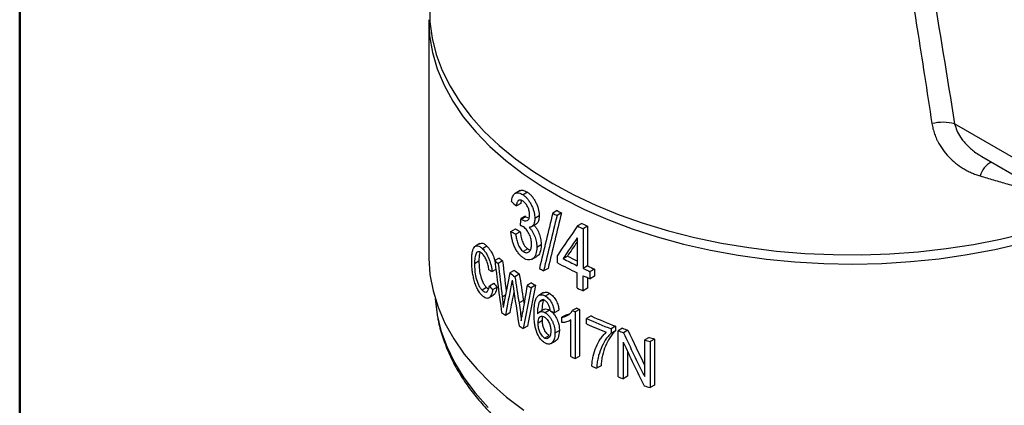
# Model space of a CAD drawing. Units: millimetres. Extents: x 10 to 419, y 10 to 584.
# Drawn here: x 10 to 89, y 134 to 165 of the extents above; entities that cross this region are included whole.
import ezdxf

# ---------------------------------------------------------------- set-up
doc = ezdxf.new("R2010")
doc.units = ezdxf.units.MM
doc.header["$LTSCALE"] = 2

msp = doc.modelspace()

# ---------------------------------------------------------------- linework, layer by layer
at = {"color": 7, "linetype": 'Continuous', "lineweight": 50}
msp.add_line((10, 10), (10, 584), dxfattribs=at)
at = {"color": 7, "linetype": 'Continuous', "lineweight": 25}
for p, q in [((42.694, 165.039), (42.694, 146.199)), ((91.259, 152.986), (84.738, 156.75)), ((86.921, 154.137), (92.016, 151.196)), ((50.013, 151.434), (49.614, 151.203)), ((50.595, 151.291), (50.242, 151.087)), ((50.057, 150.398), (49.704, 150.194)), ((52.961, 149.825), (52.607, 149.621)), ((53.307, 149.634), (52.953, 149.43)), ((50.403, 149.388), (50.049, 149.184)), ((50.463, 149.34), (50.109, 149.135)), ((50.463, 149.34), (50.714, 149.226)), ((51.529, 149.4), (51.176, 149.196)), ((54.943, 148.8), (54.589, 148.596)), ((49.269, 148.161), (49.623, 148.365)), ((50.009, 148.143), (49.655, 147.939)), ((50.897, 148.531), (51.281, 148.753)), ((55.402, 148.585), (55.048, 148.381)), ((55.048, 148.381), (55.048, 145.2)), ((55.402, 148.585), (55.402, 145.404)), ((46.778, 147.19), (46.425, 146.986)), ((54.562, 147.642), (54.562, 145.428)), ((47.35, 146.987), (46.997, 146.783)), ((50.607, 146.765), (50.253, 146.561)), ((51.688, 147.089), (51.334, 146.885)), ((46.712, 145.781), (46.359, 145.577)), ((48.332, 146.033), (47.978, 145.829)), ((48.602, 145.802), (48.249, 145.598)), ((50.955, 145.95), (51.329, 146.166)), ((52.982, 145.66), (52.982, 146.233)), ((53.434, 145.992), (53.787, 146.196)), ((48.068, 145.132), (47.772, 144.961)), ((49.539, 145.051), (49.186, 144.847)), ((52.239, 145.214), (51.885, 145.01)), ((54.562, 143.646), (54.562, 144.855)), ((55.402, 145.404), (55.048, 145.2)), ((55.959, 145.153), (55.606, 144.949)), ((55.606, 144.376), (55.606, 144.949)), ((55.959, 145.153), (55.959, 144.58)), ((49.94, 144.752), (49.587, 144.547)), ((50.925, 144.064), (50.571, 143.86)), ((55.048, 143.418), (55.048, 144.627)), ((55.402, 144.466), (55.402, 143.622)), ((55.959, 144.58), (55.606, 144.376)), ((47.321, 143.676), (46.967, 143.472)), ((47.321, 143.676), (47.475, 143.569)), ((47.546, 143.828), (47.9, 144.032)), ((48.158, 143.704), (47.804, 143.5)), ((49.411, 143.952), (49.299, 143.887)), ((51.238, 143.858), (50.884, 143.654)), ((51.873, 143.275), (51.489, 143.053)), ((55.402, 143.622), (55.048, 143.418)), ((47.513, 142.856), (47.866, 143.06)), ((48.833, 143.075), (48.57, 142.923)), ((50.27, 142.654), (49.916, 142.45)), ((50.27, 142.654), (50.315, 142.355)), ((51.887, 142.713), (51.533, 142.509)), ((52.366, 143.209), (52.012, 143.005)), ((51.887, 141.919), (51.515, 141.704)), ((52.364, 141.874), (52.01, 141.67)), ((52.748, 141.679), (53.102, 141.883)), ((54.526, 142.046), (54.172, 141.842)), ((54.758, 141.933), (54.404, 141.729)), ((54.404, 141.729), (54.404, 138.006)), ((54.758, 141.933), (54.758, 138.21)), ((49.175, 141.659), (48.822, 141.455)), ((51.787, 141.049), (51.434, 140.845)), ((53.7, 141.513), (53.346, 141.308)), ((53.346, 140.879), (53.346, 141.308)), ((53.7, 141.513), (53.956, 141.578)), ((53.933, 141.019), (54.047, 141.085)), ((54.047, 138.182), (54.047, 141.093)), ((55.671, 141.41), (55.318, 141.206)), ((55.318, 140.777), (55.318, 141.206)), ((50.605, 140.605), (50.252, 140.401)), ((53.144, 140.243), (52.79, 140.039)), ((57.636, 140.588), (57.283, 140.384)), ((57.283, 140.384), (57.283, 140.033)), ((57.636, 140.237), (57.283, 140.033)), ((57.636, 140.588), (57.636, 140.237)), ((58.185, 140.428), (57.831, 140.224)), ((57.831, 136.549), (57.831, 140.224)), ((58.616, 140.271), (58.262, 140.066)), ((51.965, 139.645), (52.319, 139.849)), ((52.482, 139.21), (52.847, 139.42)), ((58.236, 139.327), (58.236, 136.401)), ((60.313, 139.7), (59.959, 139.496)), ((59.959, 136.567), (59.959, 139.496)), ((60.743, 139.567), (60.39, 139.363)), ((60.39, 139.363), (60.39, 135.689)), ((60.743, 139.567), (60.743, 135.893)), ((58.59, 138.578), (58.59, 136.606)), ((54.404, 138.006), (54.758, 138.21)), ((56.471, 137.434), (56.117, 137.23)), ((58.59, 136.606), (58.236, 136.401)), ((60.743, 135.893), (60.39, 135.689))]:
    msp.add_line(p, q, dxfattribs=at)
at = {"color": 7, "linetype": 'Continuous', "lineweight": 25, "flags": 128}
for points in [[(42.778, 166.221), (42.797, 164.908), (42.97, 163.599), (43.296, 162.299), (43.773, 161.015), (44.399, 159.753), (45.171, 158.518), (46.085, 157.316), (47.139, 156.152), (48.325, 155.032), (49.64, 153.961), (51.078, 152.943), (52.631, 151.984), (54.293, 151.087), (56.055, 150.258), (57.911, 149.498), (59.851, 148.813), (61.867, 148.205), (63.949, 147.677), (66.089, 147.232), (68.275, 146.87), (70.499, 146.595), (72.75, 146.407), (75.018, 146.307), (77.292, 146.296), (79.563, 146.373), (81.819, 146.539), (84.051, 146.792), (86.248, 147.131), (88.4, 147.556), (90.498, 148.063)], [(42.695, 165.066), (42.764, 163.79), (42.992, 162.459), (43.377, 161.139), (43.919, 159.838), (44.614, 158.562), (45.459, 157.316), (46.451, 156.106), (47.583, 154.939), (48.852, 153.819), (50.251, 152.752), (51.774, 151.743), (53.413, 150.797), (55.161, 149.918), (57.009, 149.11), (58.949, 148.377), (60.971, 147.723), (63.066, 147.151), (65.225, 146.663), (67.436, 146.262), (69.69, 145.949), (71.975, 145.727), (74.282, 145.595), (76.599, 145.555), (78.915, 145.607), (81.22, 145.751), (83.502, 145.986), (85.751, 146.31), (87.956, 146.723), (90.106, 147.223)], [(42.694, 146.199), (42.696, 146.034), (42.792, 144.719), (43.042, 143.411), (43.444, 142.116), (43.997, 140.839), (44.697, 139.587), (45.543, 138.364), (46.53, 137.178), (47.653, 136.033), (48.908, 134.934), (50.288, 133.886)], [(43.218, 142.78), (43.369, 141.541), (43.383, 141.462)], [(43.383, 141.462), (43.678, 140.243), (44.14, 138.96), (44.752, 137.698), (45.513, 136.463), (46.417, 135.26), (47.462, 134.097)]]:
    msp.add_lwpolyline(points, dxfattribs=at)
at = {"color": 7, "linetype": 'Continuous', "lineweight": 25}
for centre, radius, start, end in [((83.791, 153.316), 3.563, 74.5869, 104.1186), ((88.566, 152.061), 1.872, 118.59639, 163.48796), ((68.676, 178.353), 32.921, 240.78354, 241.47141), ((69.03, 178.557), 32.921, 240.78354, 241.47141), ((70.81, 182.057), 36.848, 244.49386, 245.28208), ((70.456, 181.853), 36.848, 244.49386, 245.28208), ((63.272, 163.428), 23.316, 229.01042, 229.8837), ((63.625, 163.632), 23.316, 229.01042, 229.8837), ((69.577, 176.286), 34.833, 241.54746, 244.46559), ((69.776, 177.26), 35.281, 242.40609, 244.45499), ((69.988, 177.186), 34.969, 242.40105, 243.82442), ((64.942, 165.52), 25.993, 232.68564, 233.78844), ((65.296, 165.724), 25.993, 232.68564, 233.78844), ((67.617, 171.49), 30.801, 238.56553, 239.28459), ((70.85, 179.528), 37.791, 245.28267, 246.20898), ((71.204, 179.732), 37.791, 245.28267, 246.20898), ((66.894, 168.005), 28.778, 236.2965, 237.04309), ((70.85, 178.955), 37.791, 245.28267, 246.20898), ((66.54, 167.801), 28.778, 236.2965, 237.04309), ((70.445, 176.866), 36.822, 244.44638, 245.28227), ((64.022, 160.658), 24.491, 230.72609, 231.63651), ((70.024, 173.994), 35.848, 243.755, 244.16808), ((70.378, 174.198), 35.848, 243.755, 244.16808), ((71.549, 177.248), 39.528, 245.75594, 248.8435), ((71.903, 177.452), 39.528, 245.75594, 248.8435), ((65.797, 163.029), 27.453, 234.6695, 235.51166), ((71.414, 176.505), 39.187, 245.74789, 248.24449), ((72.652, 180.134), 42.573, 249.62733, 250.24498), ((73.006, 180.338), 42.573, 249.62733, 250.24498), ((73.731, 183.337), 45.953, 252.56095, 253.1231), ((74.084, 183.541), 45.953, 252.56095, 253.1231), ((69.972, 170.164), 35.728, 243.53033, 244.16867), ((71.293, 173.036), 38.889, 246.42445, 247.03213), ((72.644, 176.439), 42.551, 249.62723, 250.20761), ((73.724, 179.64), 45.93, 252.52142, 253.1232)]:
    msp.add_arc(centre, radius, start, end, dxfattribs=at)
for centre, major_axis, ratio, start_param, end_param in [((76.091, 161.956), (33.643, -4.172), 0.643699, 3.875833, 3.894441), ((76.091, 161.821), (27.948, 100.223), 0.188778, 1.745261, 1.789674), ((76.444, 160.421), (27.948, 100.223), 0.188778, 1.73108, 1.775493), ((76.091, 185.507), (25.441, 236.36), 0.09383, 1.735176, 1.737495), ((76.091, 161.338), (33.7, -2.923), 0.626923, 3.88535, 3.88814), ((76.091, 160.217), (27.948, 100.223), 0.188778, 1.73108, 1.775493), ((76.091, 160.444), (33.71, 3.259), 0.501615, 3.745391, 3.764004), ((76.444, 160.649), (33.71, 3.259), 0.501615, 3.745391, 3.764004), ((76.091, 158.868), (32.752, 38.305), 0.212697, 2.017687, 2.081207), ((76.091, 157.954), (32.753, 38.296), 0.212659, 2.018841, 2.063078), ((76.444, 158.158), (32.753, 38.296), 0.212659, 2.032522, 2.063078), ((76.091, 130.514), (-22.191, 146.355), 0.173749, 1.439659, 1.467984), ((76.444, 129.78), (-22.296, 161.502), 0.156879, 1.449796, 1.464868), ((76.091, 156.997), (33.657, 5.945), 0.422179, 3.62817, 3.642357), ((76.091, 129.576), (-22.296, 161.502), 0.156879, 1.449796, 1.466423), ((76.091, 172.757), (27.745, 105.043), 0.182937, 1.887685, 1.90894), ((76.091, 140.095), (-22.142, 139.821), 0.182171, 1.512115, 1.515579), ((76.091, 142.536), (-22.099, 134.159), 0.19014, 1.524503, 1.540128), ((76.444, 142.741), (-22.099, 134.159), 0.19014, 1.524503, 1.540128), ((76.091, 152.703), (33.095, -9.553), 0.692769, 3.90174, 3.915921), ((76.444, 152.907), (33.095, -9.553), 0.692769, 3.90174, 3.915921), ((76.091, 171.483), (27.672, 106.905), 0.180741, 1.878345, 1.901937), ((76.444, 171.687), (27.672, 106.905), 0.180741, 1.885611, 1.901937), ((76.091, 140.5), (-22.117, 136.585), 0.186645, 1.516547, 1.539612), ((76.091, 166.954), (26.914, 130.668), 0.155846, 1.780466, 1.796943), ((76.091, 164.056), (27.36, 115.557), 0.17101, 1.788603, 1.81725), ((76.444, 164.26), (27.36, 115.557), 0.17101, 1.788603, 1.81725), ((76.091, 175.779), (27.094, 124.101), 0.162157, 1.875839, 1.880855), ((76.091, 155.676), (33.71, 3.259), 0.501615, 3.886332, 3.900187), ((76.444, 168.626), (-21.863, 66.741), 0.385243, 1.880381, 1.926599), ((76.091, 167.628), (-21.863, 66.75), 0.385194, 1.879471, 1.937555), ((76.091, 168.422), (-21.863, 66.741), 0.385243, 1.880381, 1.938564)]:
    msp.add_ellipse(centre, major_axis=major_axis, ratio=ratio, start_param=start_param, end_param=end_param, dxfattribs=at)
for points, knots in [([(81.176, 167.974), (81.366, 166.765), (81.752, 164.309), (82.334, 160.575), (82.724, 158.051), (82.922, 156.771)], [0, 0, 0, 0, 0.323682, 0.657014, 1, 1, 1, 1]), ([(82.922, 156.771), (82.934, 156.7), (82.958, 156.559), (83.006, 156.35), (83.063, 156.143), (83.131, 155.937), (83.208, 155.734), (83.296, 155.533), (83.469, 155.179), (83.77, 154.689), (84.249, 154.117), (84.801, 153.611), (85.309, 153.255), (85.741, 153.01), (86.075, 152.849), (86.417, 152.707), (86.653, 152.631), (86.771, 152.593)], [0, 0, 0, 0, 0.035642, 0.071392, 0.107316, 0.143474, 0.179931, 0.216746, 0.25398, 0.378441, 0.505724, 0.629367, 0.754217, 0.815975, 0.877403, 0.938683, 1, 1, 1, 1]), ([(84.738, 156.75), (84.791, 156.572), (84.901, 156.199), (85.158, 155.751), (85.43, 155.38), (85.693, 155.081), (85.995, 154.792), (86.348, 154.507), (86.657, 154.29), (86.864, 154.174), (86.924, 154.14)], [0, 0, 0, 0, 0.162392, 0.339526, 0.444073, 0.557662, 0.680455, 0.800238, 0.942164, 1, 1, 1, 1]), ([(86.771, 152.593), (86.951, 152.539), (87.313, 152.43), (87.856, 152.27), (88.401, 152.11), (88.948, 151.953), (89.498, 151.797), (90.049, 151.642), (90.603, 151.49), (91.158, 151.34), (91.835, 151.159), (92.636, 150.951), (93.561, 150.717), (94.494, 150.489), (95.436, 150.267), (96.056, 150.128), (96.37, 150.058)], [0, 0, 0, 0, 0.052685, 0.105968, 0.159851, 0.214337, 0.269429, 0.32513, 0.381443, 0.438371, 0.495917, 0.591571, 0.689788, 0.790586, 0.893984, 1, 1, 1, 1]), ([(49.317, 150.543), (49.327, 150.613), (49.337, 150.682), (49.366, 150.81), (49.384, 150.871), (49.449, 151.038), (49.509, 151.134), (49.631, 151.216), (49.677, 151.236), (49.775, 151.255), (49.827, 151.257), (49.939, 151.239), (49.998, 151.22), (50.118, 151.166), (50.179, 151.128), (50.242, 151.087)], [0, 0, 0, 0, 0.125, 0.125, 0.25, 0.25, 0.5, 0.5, 0.625, 0.625, 0.75, 0.75, 0.875, 0.875, 1, 1, 1, 1]), ([(49.976, 151.394), (49.991, 151.409), (50.067, 151.478), (50.282, 151.469), (50.488, 151.352), (50.595, 151.291)], [0, 0, 0, 0, 0.110365, 0.540148, 1, 1, 1, 1]), ([(50.595, 151.291), (50.658, 151.245), (50.722, 151.196), (50.846, 151.08), (50.908, 151.014), (51.024, 150.868), (51.079, 150.79), (51.182, 150.625), (51.229, 150.538), (51.315, 150.362), (51.354, 150.271), (51.421, 150.09), (51.448, 150), (51.49, 149.823), (51.505, 149.734), (51.525, 149.563), (51.528, 149.481), (51.529, 149.4)], [0, 0, 0, 0, 0.125, 0.125, 0.25, 0.25, 0.375, 0.375, 0.5, 0.5, 0.625, 0.625, 0.75, 0.75, 0.875, 0.875, 1, 1, 1, 1]), ([(50.253, 150.57), (50.215, 150.594), (50.177, 150.618), (50.104, 150.65), (50.069, 150.659), (49.967, 150.671), (49.907, 150.652), (49.836, 150.592), (49.815, 150.567), (49.78, 150.508), (49.766, 150.474), (49.741, 150.403), (49.732, 150.362), (49.715, 150.281), (49.709, 150.238), (49.704, 150.194)], [0, 0, 0, 0, 0.125, 0.125, 0.25, 0.25, 0.5, 0.5, 0.625, 0.625, 0.75, 0.75, 0.875, 0.875, 1, 1, 1, 1]), ([(50.102, 150.605), (50.096, 150.592), (50.071, 150.535), (50.063, 150.458), (50.057, 150.398)], [0, 0, 0, 0, 0.225096, 1, 1, 1, 1]), ([(50.242, 151.087), (50.305, 151.041), (50.368, 150.992), (50.492, 150.876), (50.555, 150.81), (50.67, 150.664), (50.725, 150.586), (50.828, 150.421), (50.876, 150.334), (50.962, 150.158), (51.001, 150.067), (51.067, 149.886), (51.094, 149.796), (51.136, 149.619), (51.152, 149.53), (51.172, 149.359), (51.175, 149.277), (51.176, 149.196)], [0, 0, 0, 0, 0.125, 0.125, 0.25, 0.25, 0.375, 0.375, 0.5, 0.5, 0.625, 0.625, 0.75, 0.75, 0.875, 0.875, 1, 1, 1, 1]), ([(50.759, 149.493), (50.756, 149.585), (50.751, 149.679), (50.71, 149.88), (50.676, 149.984), (50.583, 150.187), (50.526, 150.284), (50.43, 150.41), (50.396, 150.449), (50.325, 150.516), (50.289, 150.543), (50.253, 150.57)], [0, 0, 0, 0, 0.25, 0.25, 0.5, 0.5, 0.75, 0.75, 0.875, 0.875, 1, 1, 1, 1]), ([(50.109, 149.135), (50.151, 149.107), (50.193, 149.081), (50.275, 149.041), (50.316, 149.024), (50.437, 148.995), (50.512, 149.001), (50.605, 149.05), (50.633, 149.072), (50.681, 149.129), (50.701, 149.165), (50.731, 149.245), (50.742, 149.289), (50.756, 149.387), (50.758, 149.44), (50.759, 149.493)], [0, 0, 0, 0, 0.125, 0.125, 0.25, 0.25, 0.5, 0.5, 0.625, 0.625, 0.75, 0.75, 0.875, 0.875, 1, 1, 1, 1]), ([(51.176, 149.196), (51.175, 149.146), (51.173, 149.097), (51.166, 149.003), (51.159, 148.958), (51.131, 148.831), (51.101, 148.754), (51.024, 148.627), (50.975, 148.577), (50.889, 148.525), (50.859, 148.512), (50.794, 148.494), (50.759, 148.491), (50.724, 148.488)], [0, 0, 0, 0, 0.125, 0.125, 0.25, 0.25, 0.5, 0.5, 0.75, 0.75, 0.875, 0.875, 1, 1, 1, 1]), ([(51.529, 149.4), (51.517, 149.259), (51.494, 149.005), (51.378, 148.794), (51.28, 148.765), (51.26, 148.759)], [0, 0, 0, 0, 0.497126, 0.897593, 1, 1, 1, 1]), ([(50.247, 146.057), (50.213, 146.082), (50.178, 146.107), (50.11, 146.162), (50.077, 146.192), (49.978, 146.288), (49.913, 146.363), (49.791, 146.525), (49.735, 146.612), (49.631, 146.796), (49.582, 146.894), (49.498, 147.09), (49.459, 147.19), (49.394, 147.392), (49.369, 147.491), (49.325, 147.688), (49.308, 147.786), (49.282, 147.977), (49.275, 148.069), (49.269, 148.161)], [0, 0, 0, 0, 0.0625, 0.0625, 0.125, 0.125, 0.25, 0.25, 0.375, 0.375, 0.5, 0.5, 0.625, 0.625, 0.75, 0.75, 0.875, 0.875, 1, 1, 1, 1]), ([(50.275, 148.519), (50.252, 148.534), (50.228, 148.549), (50.205, 148.562), (50.181, 148.574), (50.158, 148.585), (50.135, 148.595), (50.112, 148.605), (50.089, 148.614), (50.067, 148.621), (50.044, 148.629), (50.022, 148.636), (50, 148.643)], [0, 0, 0, 0, 0.0001101186, 0.0001101186, 0.0001101186, 0.0002202574, 0.0002202574, 0.0002202574, 0.0003303799, 0.0003303799, 0.0003303799, 0.0004408479, 0.0004408479, 0.0004408479, 0.0004408479]), ([(50.009, 148.143), (50.023, 148.021), (50.04, 147.899), (50.092, 147.646), (50.124, 147.519), (50.217, 147.263), (50.279, 147.134), (50.391, 146.969), (50.432, 146.92), (50.518, 146.832), (50.562, 146.798), (50.607, 146.765)], [0, 0, 0, 0, 0.25, 0.25, 0.5, 0.5, 0.75, 0.75, 0.875, 0.875, 1, 1, 1, 1]), ([(50.914, 147.146), (50.913, 147.204), (50.912, 147.263), (50.901, 147.383), (50.892, 147.445), (50.866, 147.572), (50.85, 147.637), (50.808, 147.768), (50.783, 147.833), (50.697, 148.026), (50.626, 148.151), (50.501, 148.315), (50.457, 148.363), (50.368, 148.45), (50.322, 148.485), (50.275, 148.519)], [0, 0, 0, 0, 0.125, 0.125, 0.25, 0.25, 0.375, 0.375, 0.5, 0.5, 0.75, 0.75, 0.875, 0.875, 1, 1, 1, 1]), ([(50.724, 148.488), (50.774, 148.436), (50.823, 148.384), (50.915, 148.266), (50.96, 148.203), (51.082, 148.002), (51.146, 147.859), (51.243, 147.57), (51.278, 147.428), (51.313, 147.218), (51.322, 147.149), (51.332, 147.015), (51.333, 146.95), (51.334, 146.885)], [0, 0, 0, 0, 0.125, 0.125, 0.25, 0.25, 0.5, 0.5, 0.75, 0.75, 0.875, 0.875, 1, 1, 1, 1]), ([(51.078, 148.692), (51.128, 148.64), (51.177, 148.588), (51.269, 148.47), (51.313, 148.407), (51.436, 148.206), (51.5, 148.063), (51.596, 147.774), (51.632, 147.632), (51.667, 147.422), (51.675, 147.353), (51.685, 147.219), (51.687, 147.154), (51.688, 147.089)], [0, 0, 0, 0, 0.125, 0.125, 0.25, 0.25, 0.5, 0.5, 0.75, 0.75, 0.875, 0.875, 1, 1, 1, 1]), ([(46.794, 147.163), (46.83, 147.191), (46.926, 147.265), (47.129, 147.181), (47.286, 147.044), (47.35, 146.987)], [0, 0, 0, 0, 0.261815, 0.696615, 1, 1, 1, 1]), ([(49.655, 147.939), (49.67, 147.817), (49.687, 147.695), (49.738, 147.442), (49.77, 147.315), (49.864, 147.058), (49.925, 146.929), (50.038, 146.765), (50.079, 146.716), (50.165, 146.628), (50.209, 146.594), (50.253, 146.561)], [0, 0, 0, 0, 0.25, 0.25, 0.5, 0.5, 0.75, 0.75, 0.875, 0.875, 1, 1, 1, 1]), ([(46.131, 145.827), (46.131, 145.937), (46.134, 146.045), (46.146, 146.251), (46.156, 146.348), (46.185, 146.531), (46.204, 146.617), (46.255, 146.765), (46.286, 146.828), (46.357, 146.936), (46.399, 146.975), (46.494, 147.021), (46.549, 147.029), (46.665, 147.012), (46.727, 146.988), (46.826, 146.927), (46.86, 146.902), (46.928, 146.848), (46.962, 146.816), (46.997, 146.783)], [0, 0, 0, 0, 0.125, 0.125, 0.25, 0.25, 0.375, 0.375, 0.5, 0.5, 0.625, 0.625, 0.75, 0.75, 0.875, 0.875, 0.9375, 0.9375, 1, 1, 1, 1]), ([(46.987, 146.363), (46.935, 146.411), (46.883, 146.457), (46.784, 146.519), (46.736, 146.539), (46.648, 146.548), (46.608, 146.538), (46.539, 146.489), (46.509, 146.453), (46.436, 146.314), (46.403, 146.189), (46.365, 145.903), (46.36, 145.743), (46.359, 145.577)], [0, 0, 0, 0, 0.125, 0.125, 0.25, 0.25, 0.375, 0.375, 0.5, 0.5, 0.75, 0.75, 1, 1, 1, 1]), ([(46.805, 146.497), (46.787, 146.454), (46.714, 146.28), (46.713, 145.996), (46.712, 145.781)], [0, 0, 0, 0, 0.245615, 1, 1, 1, 1]), ([(46.997, 146.783), (47.043, 146.736), (47.089, 146.687), (47.18, 146.574), (47.225, 146.512), (47.358, 146.304), (47.437, 146.148), (47.542, 145.896), (47.573, 145.811), (47.629, 145.639), (47.654, 145.552), (47.697, 145.38), (47.715, 145.295), (47.747, 145.126), (47.76, 145.043), (47.772, 144.961)], [0, 0, 0, 0, 0.125, 0.125, 0.25, 0.25, 0.5, 0.5, 0.625, 0.625, 0.75, 0.75, 0.875, 0.875, 1, 1, 1, 1]), ([(47.35, 146.987), (47.446, 146.878), (47.632, 146.668), (47.856, 146.231), (47.944, 145.947), (47.981, 145.83)], [0, 0, 0, 0, 0.386607, 0.745791, 1, 1, 1, 1]), ([(51.334, 146.885), (51.333, 146.791), (51.33, 146.698), (51.308, 146.526), (51.292, 146.444), (51.245, 146.293), (51.215, 146.223), (51.14, 146.103), (51.097, 146.052), (50.997, 145.97), (50.941, 145.939), (50.822, 145.895), (50.757, 145.884), (50.619, 145.889), (50.547, 145.905), (50.436, 145.948), (50.399, 145.966), (50.323, 146.008), (50.285, 146.032), (50.247, 146.057)], [0, 0, 0, 0, 0.125, 0.125, 0.25, 0.25, 0.375, 0.375, 0.5, 0.5, 0.625, 0.625, 0.75, 0.75, 0.875, 0.875, 0.9375, 0.9375, 1, 1, 1, 1]), ([(50.253, 146.561), (50.278, 146.545), (50.302, 146.529), (50.349, 146.504), (50.373, 146.495), (50.443, 146.469), (50.489, 146.463), (50.573, 146.466), (50.613, 146.476), (50.685, 146.512), (50.718, 146.535), (50.777, 146.593), (50.803, 146.629), (50.846, 146.711), (50.864, 146.757), (50.89, 146.858), (50.9, 146.912), (50.912, 147.025), (50.913, 147.085), (50.914, 147.146)], [0, 0, 0, 0, 0.0625, 0.0625, 0.125, 0.125, 0.25, 0.25, 0.375, 0.375, 0.5, 0.5, 0.625, 0.625, 0.75, 0.75, 0.875, 0.875, 1, 1, 1, 1]), ([(50.607, 146.765), (50.672, 146.722), (50.747, 146.673), (50.81, 146.678), (50.818, 146.678)], [0, 0, 0, 0, 0.873671, 1, 1, 1, 1]), ([(51.688, 147.089), (51.669, 146.87), (51.636, 146.497), (51.46, 146.216), (51.339, 146.181), (51.324, 146.177)], [0, 0, 0, 0, 0.554166, 0.944149, 1, 1, 1, 1]), ([(46.975, 143.035), (46.905, 143.104), (46.838, 143.18), (46.707, 143.361), (46.643, 143.466), (46.555, 143.635), (46.528, 143.694), (46.475, 143.817), (46.451, 143.881), (46.382, 144.075), (46.343, 144.207), (46.277, 144.472), (46.249, 144.603), (46.202, 144.862), (46.184, 144.99), (46.156, 145.241), (46.146, 145.363), (46.134, 145.599), (46.131, 145.714), (46.131, 145.827)], [0, 0, 0, 0, 0.125, 0.125, 0.25, 0.25, 0.3125, 0.3125, 0.375, 0.375, 0.5, 0.5, 0.625, 0.625, 0.75, 0.75, 0.875, 0.875, 1, 1, 1, 1]), ([(46.712, 145.781), (46.714, 145.611), (46.718, 145.439), (46.752, 145.074), (46.779, 144.879), (46.873, 144.483), (46.941, 144.281), (47.07, 144.013), (47.116, 143.933), (47.191, 143.825), (47.216, 143.791), (47.268, 143.73), (47.294, 143.703), (47.321, 143.676)], [0, 0, 0, 0, 0.25, 0.25, 0.5, 0.5, 0.75, 0.75, 0.875, 0.875, 0.9375, 0.9375, 1, 1, 1, 1]), ([(47.514, 145.098), (47.496, 145.214), (47.475, 145.33), (47.417, 145.568), (47.382, 145.687), (47.313, 145.863), (47.288, 145.919), (47.234, 146.027), (47.205, 146.079), (47.145, 146.174), (47.114, 146.217), (47.051, 146.297), (47.018, 146.331), (46.987, 146.363)], [0, 0, 0, 0, 0.25, 0.25, 0.5, 0.5, 0.625, 0.625, 0.75, 0.75, 0.875, 0.875, 1, 1, 1, 1]), ([(46.359, 145.577), (46.361, 145.407), (46.364, 145.235), (46.398, 144.87), (46.425, 144.675), (46.52, 144.279), (46.587, 144.077), (46.716, 143.809), (46.763, 143.729), (46.837, 143.621), (46.863, 143.587), (46.915, 143.526), (46.941, 143.499), (46.967, 143.472)], [0, 0, 0, 0, 0.25, 0.25, 0.5, 0.5, 0.75, 0.75, 0.875, 0.875, 0.9375, 0.9375, 1, 1, 1, 1]), ([(49.365, 144.268), (49.355, 144.203), (49.345, 144.139), (49.334, 144.075), (49.329, 144.043), (49.323, 144.012), (49.317, 143.98), (49.311, 143.949), (49.305, 143.918), (49.299, 143.887)], [0, 0, 0, 0, 0.0002693838, 0.0002693838, 0.0002693838, 0.0004041412, 0.0004041412, 0.0004041412, 0.0005389277, 0.0005389277, 0.0005389277, 0.0005389277]), ([(46.967, 143.472), (47.004, 143.437), (47.04, 143.405), (47.112, 143.357), (47.148, 143.339), (47.25, 143.312), (47.313, 143.322), (47.39, 143.38), (47.412, 143.406), (47.452, 143.469), (47.469, 143.507), (47.498, 143.589), (47.51, 143.633), (47.531, 143.727), (47.539, 143.777), (47.546, 143.828)], [0, 0, 0, 0, 0.125, 0.125, 0.25, 0.25, 0.5, 0.5, 0.625, 0.625, 0.75, 0.75, 0.875, 0.875, 1, 1, 1, 1]), ([(47.804, 143.5), (47.792, 143.432), (47.78, 143.363), (47.748, 143.237), (47.729, 143.178), (47.664, 143.014), (47.607, 142.921), (47.497, 142.844), (47.457, 142.827), (47.37, 142.815), (47.324, 142.818), (47.228, 142.848), (47.178, 142.873), (47.102, 142.924), (47.077, 142.943), (47.026, 142.986), (47, 143.01), (46.975, 143.035)], [0, 0, 0, 0, 0.125, 0.125, 0.25, 0.25, 0.5, 0.5, 0.625, 0.625, 0.75, 0.75, 0.875, 0.875, 0.9375, 0.9375, 1, 1, 1, 1]), ([(48.158, 143.704), (48.117, 143.501), (48.06, 143.211), (47.905, 143.104), (47.859, 143.072)], [0, 0, 0, 0, 0.703144, 1, 1, 1, 1]), ([(51.857, 143.26), (51.915, 143.286), (52.036, 143.338), (52.225, 143.286), (52.338, 143.224), (52.366, 143.209)], [0, 0, 0, 0, 0.408001, 0.854109, 1, 1, 1, 1]), ([(48.57, 142.923), (48.579, 142.844), (48.589, 142.765), (48.598, 142.686), (48.607, 142.608), (48.616, 142.529), (48.624, 142.451), (48.637, 142.333), (48.648, 142.216), (48.66, 142.098)], [0, 0, 0, 0, 0.0002659903, 0.0002659903, 0.0002659903, 0.0005319966, 0.0005319966, 0.0005319966, 0.0009336084, 0.0009336084, 0.0009336084, 0.0009336084]), ([(51.117, 141.573), (51.117, 141.676), (51.118, 141.78), (51.126, 141.983), (51.133, 142.083), (51.16, 142.376), (51.191, 142.564), (51.277, 142.805), (51.313, 142.878), (51.407, 142.995), (51.463, 143.043), (51.56, 143.089), (51.594, 143.1), (51.668, 143.111), (51.709, 143.11), (51.791, 143.099), (51.833, 143.088), (51.921, 143.054), (51.967, 143.03), (52.012, 143.005)], [0, 0, 0, 0, 0.125, 0.125, 0.25, 0.25, 0.5, 0.5, 0.625, 0.625, 0.75, 0.75, 0.8125, 0.8125, 0.875, 0.875, 0.9375, 0.9375, 1, 1, 1, 1]), ([(51.533, 142.509), (51.518, 142.478), (51.503, 142.447), (51.479, 142.38), (51.468, 142.345), (51.441, 142.235), (51.428, 142.157), (51.397, 141.917), (51.392, 141.745), (51.391, 141.572)], [0, 0, 0, 0, 0.125, 0.125, 0.25, 0.25, 0.5, 0.5, 1, 1, 1, 1]), ([(51.972, 142.647), (51.947, 142.661), (51.922, 142.674), (51.874, 142.693), (51.85, 142.698), (51.781, 142.708), (51.74, 142.702), (51.666, 142.669), (51.634, 142.645), (51.579, 142.584), (51.556, 142.547), (51.533, 142.509)], [0, 0, 0, 0, 0.125, 0.125, 0.25, 0.25, 0.5, 0.5, 0.75, 0.75, 1, 1, 1, 1]), ([(51.887, 142.713), (51.858, 142.644), (51.802, 142.508), (51.757, 142.21), (51.751, 141.979), (51.748, 141.839)], [0, 0, 0, 0, 0.281429, 0.562471, 1, 1, 1, 1]), ([(52.278, 142.295), (52.238, 142.369), (52.195, 142.44), (52.115, 142.533), (52.088, 142.56), (52.031, 142.608), (52.001, 142.629), (51.972, 142.647)], [0, 0, 0, 0, 0.5, 0.5, 0.75, 0.75, 1, 1, 1, 1]), ([(52.012, 143.005), (52.061, 142.975), (52.111, 142.943), (52.207, 142.865), (52.255, 142.82), (52.392, 142.67), (52.472, 142.553), (52.602, 142.305), (52.651, 142.175), (52.701, 141.986), (52.714, 141.924), (52.735, 141.8), (52.742, 141.739), (52.748, 141.679)], [0, 0, 0, 0, 0.125, 0.125, 0.25, 0.25, 0.5, 0.5, 0.75, 0.75, 0.875, 0.875, 1, 1, 1, 1]), ([(52.366, 143.209), (52.415, 143.179), (52.464, 143.147), (52.56, 143.069), (52.608, 143.024), (52.745, 142.874), (52.825, 142.757), (52.956, 142.509), (53.004, 142.379), (53.054, 142.19), (53.067, 142.128), (53.089, 142.004), (53.096, 141.943), (53.102, 141.883)], [0, 0, 0, 0, 0.125, 0.125, 0.25, 0.25, 0.5, 0.5, 0.75, 0.75, 0.875, 0.875, 1, 1, 1, 1]), ([(49.916, 142.45), (49.954, 142.209), (49.99, 141.968), (50.036, 141.61), (50.051, 141.491), (50.077, 141.255), (50.088, 141.138), (50.099, 141.021)], [0, 0, 0, 0, 0.5, 0.5, 0.75, 0.75, 1, 1, 1, 1]), ([(50.099, 141.021), (50.108, 141.085), (50.117, 141.149), (50.126, 141.212), (50.135, 141.276), (50.145, 141.339), (50.155, 141.402), (50.172, 141.516), (50.191, 141.63), (50.211, 141.743)], [0, 0, 0, 0, 0.0002610173, 0.0002610173, 0.0002610173, 0.0005220403, 0.0005220403, 0.0005220403, 0.0009943408, 0.0009943408, 0.0009943408, 0.0009943408]), ([(51.391, 141.572), (51.407, 141.595), (51.423, 141.618), (51.458, 141.659), (51.478, 141.677), (51.541, 141.723), (51.588, 141.746), (51.696, 141.765), (51.755, 141.764), (51.848, 141.743), (51.88, 141.733), (51.944, 141.706), (51.977, 141.688), (52.01, 141.67)], [0, 0, 0, 0, 0.125, 0.125, 0.25, 0.25, 0.5, 0.5, 0.75, 0.75, 0.875, 0.875, 1, 1, 1, 1]), ([(51.891, 141.898), (51.911, 141.917), (51.977, 141.982), (52.148, 141.974), (52.294, 141.906), (52.364, 141.874)], [0, 0, 0, 0, 0.187018, 0.615264, 1, 1, 1, 1]), ([(52.413, 141.819), (52.4, 141.897), (52.387, 141.975), (52.356, 142.095), (52.344, 142.135), (52.315, 142.216), (52.297, 142.256), (52.278, 142.295)], [0, 0, 0, 0, 0.5, 0.5, 0.75, 0.75, 1, 1, 1, 1]), ([(52.453, 141.802), (52.503, 141.766), (52.632, 141.671), (52.832, 141.394), (53.019, 141.028), (53.129, 140.616), (53.139, 140.368), (53.144, 140.243)], [0, 0, 0, 0, 0.113042, 0.290856, 0.527342, 0.76334, 1, 1, 1, 1]), ([(53.346, 141.308), (53.433, 141.32), (53.518, 141.336), (53.678, 141.39), (53.755, 141.425), (53.897, 141.513), (53.963, 141.565), (54.052, 141.656), (54.08, 141.689), (54.13, 141.761), (54.151, 141.801), (54.172, 141.842)], [0, 0, 0, 0, 0.25, 0.25, 0.5, 0.5, 0.75, 0.75, 0.875, 0.875, 1, 1, 1, 1]), ([(43.406, 141.342), (43.418, 141.254), (43.494, 140.728), (43.778, 139.765), (44.25, 138.508), (44.853, 137.31), (45.548, 136.179), (46.359, 135.078), (47.281, 134.01), (48.31, 132.98), (49.443, 131.99), (50.673, 131.046), (51.997, 130.15), (53.408, 129.304), (54.901, 128.513), (56.469, 127.777), (58.107, 127.101), (59.806, 126.485), (61.56, 125.932), (63.359, 125.444), (65.192, 125.022), (67.042, 124.669), (68.881, 124.386), (70.656, 124.175), (72.209, 124.039), (73.597, 123.954), (74.955, 123.899), (75.918, 123.891), (76.444, 123.887)], [0, 0, 0, 0, 0.008938, 0.05374, 0.099561, 0.140818, 0.182213, 0.22372, 0.26531, 0.306952, 0.34862, 0.390292, 0.431948, 0.473572, 0.515149, 0.556667, 0.598113, 0.639467, 0.680699, 0.721762, 0.762574, 0.802978, 0.842634, 0.880655, 0.91545, 0.940158, 0.967307, 1, 1, 1, 1]), ([(51.983, 139.253), (51.941, 139.279), (51.9, 139.305), (51.82, 139.368), (51.781, 139.403), (51.704, 139.481), (51.666, 139.525), (51.595, 139.615), (51.562, 139.662), (51.405, 139.91), (51.311, 140.134), (51.222, 140.458), (51.201, 140.564), (51.166, 140.774), (51.153, 140.878), (51.123, 141.183), (51.118, 141.379), (51.117, 141.573)], [0, 0, 0, 0, 0.0625, 0.0625, 0.125, 0.125, 0.1875, 0.1875, 0.25, 0.25, 0.5, 0.5, 0.625, 0.625, 0.75, 0.75, 1, 1, 1, 1]), ([(51.434, 140.845), (51.435, 140.936), (51.441, 141.024), (51.478, 141.179), (51.507, 141.247), (51.573, 141.321), (51.599, 141.341), (51.654, 141.372), (51.684, 141.383), (51.751, 141.391), (51.788, 141.389), (51.845, 141.374), (51.864, 141.367), (51.904, 141.35), (51.924, 141.339), (51.944, 141.328)], [0, 0, 0, 0, 0.25, 0.25, 0.5, 0.5, 0.625, 0.625, 0.75, 0.75, 0.875, 0.875, 0.9375, 0.9375, 1, 1, 1, 1]), ([(51.787, 141.049), (51.786, 141.173), (51.784, 141.297), (51.832, 141.371), (51.832, 141.371)], [0, 0, 0, 0, 0.999632, 1, 1, 1, 1]), ([(52.319, 139.849), (52.276, 139.876), (52.234, 139.907), (52.152, 139.985), (52.114, 140.031), (52.044, 140.13), (52.013, 140.183), (51.955, 140.29), (51.93, 140.345), (51.862, 140.514), (51.832, 140.626), (51.805, 140.79), (51.798, 140.843), (51.789, 140.947), (51.788, 140.998), (51.787, 141.049)], [0, 0, 0, 0, 0.125, 0.125, 0.25, 0.25, 0.375, 0.375, 0.5, 0.5, 0.75, 0.75, 0.875, 0.875, 1, 1, 1, 1]), ([(51.944, 141.328), (51.984, 141.303), (52.024, 141.274), (52.102, 141.203), (52.14, 141.161), (52.208, 141.072), (52.24, 141.022), (52.296, 140.922), (52.321, 140.871), (52.387, 140.713), (52.415, 140.608), (52.448, 140.405), (52.453, 140.308), (52.454, 140.213)], [0, 0, 0, 0, 0.125, 0.125, 0.25, 0.25, 0.375, 0.375, 0.5, 0.5, 0.75, 0.75, 1, 1, 1, 1]), ([(52.01, 141.67), (52.04, 141.651), (52.069, 141.633), (52.128, 141.59), (52.157, 141.566), (52.242, 141.488), (52.298, 141.427), (52.399, 141.296), (52.446, 141.225), (52.532, 141.08), (52.571, 141.006), (52.639, 140.854), (52.669, 140.776), (52.717, 140.623), (52.735, 140.547), (52.765, 140.397), (52.775, 140.323), (52.787, 140.179), (52.789, 140.109), (52.79, 140.039)], [0, 0, 0, 0, 0.0625, 0.0625, 0.125, 0.125, 0.25, 0.25, 0.375, 0.375, 0.5, 0.5, 0.625, 0.625, 0.75, 0.75, 0.875, 0.875, 1, 1, 1, 1]), ([(54.047, 141.093), (54.023, 141.075), (53.998, 141.057), (53.946, 141.025), (53.919, 141.012), (53.837, 140.973), (53.779, 140.952), (53.661, 140.917), (53.6, 140.903), (53.476, 140.883), (53.412, 140.879), (53.346, 140.879)], [0, 0, 0, 0, 0.125, 0.125, 0.25, 0.25, 0.5, 0.5, 0.75, 0.75, 1, 1, 1, 1]), ([(76.444, 123.887), (77.183, 123.895), (78.218, 123.906), (79.74, 123.979), (81.03, 124.066), (82.558, 124.211), (84.148, 124.407), (85.791, 124.662), (87.46, 124.975), (89.135, 125.349), (90.802, 125.783), (92.445, 126.277), (94.055, 126.829), (95.622, 127.439), (97.138, 128.104), (98.594, 128.824), (99.984, 129.596), (101.302, 130.417), (102.542, 131.287), (103.699, 132.202), (104.768, 133.16), (105.744, 134.16), (106.624, 135.198), (107.403, 136.273), (108.076, 137.383), (108.643, 138.525), (109.087, 139.698), (109.365, 140.627), (109.451, 141.167), (109.473, 141.302)], [0, 0, 0, 0, 0.045933, 0.064379, 0.09499, 0.126701, 0.160649, 0.196002, 0.232425, 0.269651, 0.307491, 0.345808, 0.384498, 0.423486, 0.462712, 0.502134, 0.54172, 0.581447, 0.621299, 0.661265, 0.701341, 0.741528, 0.781836, 0.82228, 0.862886, 0.903693, 0.944757, 0.986157, 1, 1, 1, 1]), ([(51.965, 139.645), (51.922, 139.672), (51.88, 139.702), (51.799, 139.781), (51.761, 139.827), (51.691, 139.925), (51.659, 139.979), (51.602, 140.086), (51.577, 140.141), (51.509, 140.31), (51.478, 140.422), (51.451, 140.586), (51.444, 140.639), (51.436, 140.743), (51.435, 140.794), (51.434, 140.845)], [0, 0, 0, 0, 0.125, 0.125, 0.25, 0.25, 0.375, 0.375, 0.5, 0.5, 0.75, 0.75, 0.875, 0.875, 1, 1, 1, 1]), ([(52.454, 140.213), (52.454, 140.167), (52.453, 140.12), (52.446, 140.031), (52.44, 139.989), (52.416, 139.865), (52.391, 139.788), (52.31, 139.672), (52.257, 139.626), (52.16, 139.596), (52.124, 139.593), (52.067, 139.602), (52.047, 139.607), (52.007, 139.622), (51.986, 139.633), (51.965, 139.645)], [0, 0, 0, 0, 0.125, 0.125, 0.25, 0.25, 0.5, 0.5, 0.75, 0.75, 0.875, 0.875, 0.9375, 0.9375, 1, 1, 1, 1]), ([(53.144, 140.243), (53.123, 140.04), (53.091, 139.731), (52.948, 139.476), (52.853, 139.435), (52.834, 139.427)], [0, 0, 0, 0, 0.601, 0.916444, 1, 1, 1, 1]), ([(55.739, 137.393), (55.743, 137.536), (55.753, 137.675), (55.791, 137.943), (55.817, 138.072), (55.904, 138.457), (55.982, 138.701), (56.173, 139.161), (56.289, 139.376), (56.49, 139.674), (56.562, 139.769), (56.715, 139.949), (56.801, 140.03), (56.89, 140.11)], [0, 0, 0, 0, 0.125, 0.125, 0.25, 0.25, 0.5, 0.5, 0.75, 0.75, 0.875, 0.875, 1, 1, 1, 1]), ([(57.636, 140.237), (57.591, 140.196), (57.546, 140.155), (57.461, 140.068), (57.421, 140.022), (57.304, 139.881), (57.233, 139.782), (57.034, 139.469), (56.921, 139.243), (56.725, 138.771), (56.646, 138.52), (56.556, 138.126), (56.532, 137.992), (56.493, 137.718), (56.481, 137.577), (56.471, 137.434)], [0, 0, 0, 0, 0.0625, 0.0625, 0.125, 0.125, 0.25, 0.25, 0.5, 0.5, 0.75, 0.75, 0.875, 0.875, 1, 1, 1, 1]), ([(52.79, 140.039), (52.789, 139.968), (52.787, 139.897), (52.773, 139.763), (52.762, 139.699), (52.715, 139.518), (52.667, 139.408), (52.536, 139.234), (52.449, 139.173), (52.286, 139.153), (52.229, 139.158), (52.138, 139.181), (52.107, 139.191), (52.045, 139.219), (52.014, 139.236), (51.983, 139.253)], [0, 0, 0, 0, 0.125, 0.125, 0.25, 0.25, 0.5, 0.5, 0.75, 0.75, 0.875, 0.875, 0.9375, 0.9375, 1, 1, 1, 1]), ([(57.283, 140.033), (57.237, 139.992), (57.192, 139.951), (57.107, 139.864), (57.067, 139.818), (56.951, 139.677), (56.879, 139.578), (56.681, 139.265), (56.568, 139.039), (56.372, 138.567), (56.292, 138.316), (56.203, 137.922), (56.178, 137.788), (56.14, 137.514), (56.128, 137.372), (56.117, 137.23)], [0, 0, 0, 0, 0.0625, 0.0625, 0.125, 0.125, 0.25, 0.25, 0.5, 0.5, 0.75, 0.75, 0.875, 0.875, 1, 1, 1, 1])]:
    msp.add_open_spline(points, degree=3, knots=knots, dxfattribs=at)
for points in [[(82.905, 167.945), (83.525, 164.21), (84.136, 160.479), (84.738, 156.75)], [(50.403, 149.388), (50.423, 149.372), (50.443, 149.356), (50.463, 149.34)]]:
    msp.add_open_spline(points, degree=3, dxfattribs=at)

doc.saveas('drawing.dxf')
